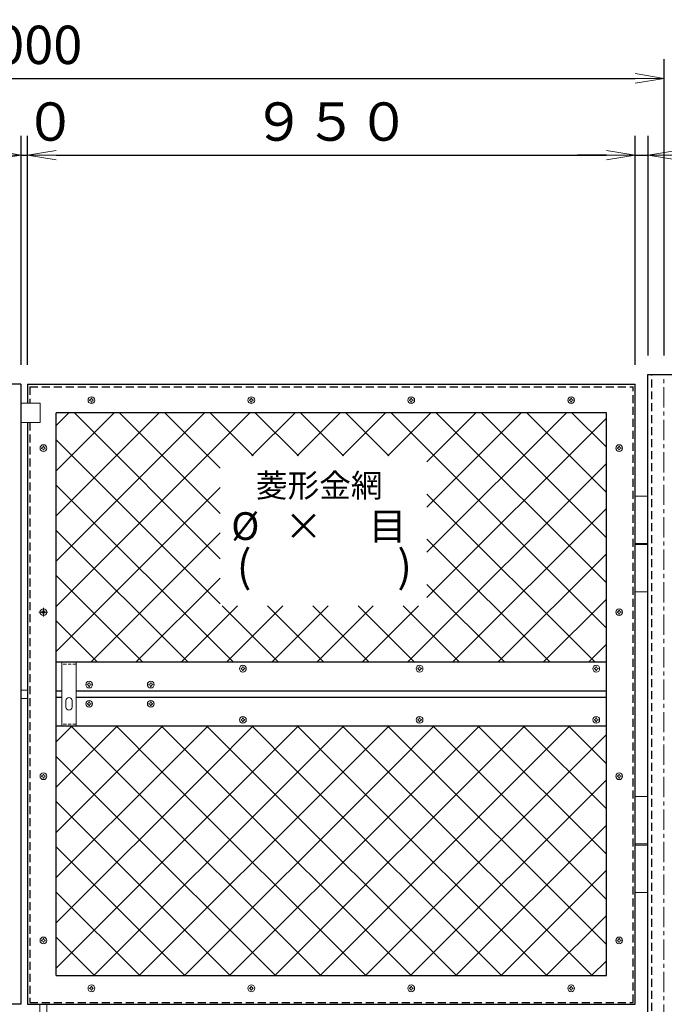
# Model space of a CAD drawing. Units: millimetres. Extents: x 10500 to 21000, y 0 to 7425.
# Drawn here: x 15867 to 16874, y 4113 to 5653 of the extents above; entities that cross this region are included whole.
import ezdxf
from ezdxf.enums import TextEntityAlignment as Align

# ---------------------------------------------------------------- set-up
doc = ezdxf.new("R2010")
doc.units = ezdxf.units.MM
doc.header["$PDMODE"] = 35
doc.linetypes.add('CENTER', pattern=[50.8, 31.75, -6.35, 6.35, -6.35])
doc.linetypes.add('DASHED2', pattern=[0.375, 0.25, -0.125])
for name, color, linetype, lineweight in [('D-BMK', 2, 'CENTER', 13), ('D-STR-DIM', 7, 'Continuous', 13), ('D-STR-TXT', 7, 'Continuous', 13), ('D-STR2', 7, 'Continuous', 13), ('D-STR3', 3, 'Continuous', 13)]:
    doc.layers.add(name, color=color, linetype=linetype, lineweight=lineweight)
doc.layers.add('D-STR1', color=1, linetype='Continuous')
doc.styles.add('Romans', font='romans.shx', dxfattribs={"width": 0.85, "bigfont": 'extfont.shx'})
doc.styles.add('XT', font='txt.shx', dxfattribs={"width": 0.9, "bigfont": 'bigfont'})
doc.dimstyles.new('ISO1', dxfattribs={"dimscale": 15, "dimtxt": 4, "dimasz": 3, "dimexe": 2, "dimexo": 2, "dimgap": 1.5, "dimtad": 1, "dimdec": 0, "dimdsep": 46, "dimtxsty": 'XT', "dimblk": 'DARROWS', "dimcen": -1, "dimclrd": 2, "dimclre": 1, "dimclrt": 3, "dimadec": 0, "dimazin": 0, "dimtfac": 1, "dimtdec": 0, "dimtix": 1, "dimtmove": 0, "dimatfit": 3, "dimldrblk": 'DARROWS', "dimfxl": 1, "dimtvp": 0.875, "dimtolj": 1, "dimarcsym": 0})

# ---------------------------------------------------------------- blocks, each defined once
blk = doc.blocks.new('DARROWS')
at = {"color": 0}
for p, q in [((0, 0), (-0.999999, 0.166666)), ((-0.999999, -0.166666), (0, 0)), ((0, 0), (-0.999122, 0))]:
    blk.add_line(p, q, dxfattribs=at)
blk = doc.blocks.new('*D18')
at = {"layer": 'D-STR-DIM', "color": 0, "lineweight": -2}
for p, q in [((16828.8, 5112.6), (16828.8, 5470.8)), ((16848.8, 5127.6), (16848.8, 5470.8)), ((16783.8, 5440.8), (16738.8, 5440.8)), ((16828.8, 5440.8), (16848.8, 5440.8)), ((16893.8, 5440.8), (17081, 5440.8))]:
    blk.add_line(p, q, dxfattribs=at)
at = {"layer": 'Defpoints', "color": 0}
for p in [(16848.8, 5440.8), (16848.8, 5097.6), (16828.8, 5082.6)]:
    blk.add_point(p, dxfattribs=at)
at = {"layer": 'D-STR-DIM', "color": 0, "lineweight": -2, "xscale": 45, "yscale": 45, "zscale": 45}
blk.add_blockref('DARROWS', (16828.8, 5440.8), dxfattribs=at)
at = {"layer": 'D-STR-DIM', "color": 0, "lineweight": -2, "xscale": 45, "yscale": 45, "zscale": 45, "rotation": 180}
blk.add_blockref('DARROWS', (16848.8, 5440.8), dxfattribs=at)
at = {"layer": 'D-STR-DIM', "color": 0, "insert": (17009.9, 5493.3), "char_height": 60, "attachment_point": 5, "style": 'XT'}
blk.add_mtext('\\A1;２０', dxfattribs=at)
blk = doc.blocks.new('*D19')
at = {"layer": 'D-STR-DIM', "color": 0, "lineweight": -2}
for p, q in [((15878.8, 5112.6), (15878.8, 5470.8)), ((16828.8, 5112.6), (16828.8, 5470.8)), ((15923.8, 5440.8), (16783.8, 5440.8))]:
    blk.add_line(p, q, dxfattribs=at)
at = {"layer": 'Defpoints', "color": 0}
for p in [(16828.8, 5440.8), (15878.8, 5082.6), (16828.8, 5082.6)]:
    blk.add_point(p, dxfattribs=at)
at = {"layer": 'D-STR-DIM', "color": 0, "lineweight": -2, "xscale": 45, "yscale": 45, "zscale": 45, "rotation": 180}
blk.add_blockref('DARROWS', (15878.8, 5440.8), dxfattribs=at)
at = {"layer": 'D-STR-DIM', "color": 0, "lineweight": -2, "xscale": 45, "yscale": 45, "zscale": 45}
blk.add_blockref('DARROWS', (16828.8, 5440.8), dxfattribs=at)
at = {"layer": 'D-STR-DIM', "color": 0, "insert": (16353.8, 5493.3), "char_height": 60, "attachment_point": 5, "style": 'XT'}
blk.add_mtext('\\A1;９５０', dxfattribs=at)
blk = doc.blocks.new('*D20')
at = {"layer": 'D-STR-DIM', "color": 0, "lineweight": -2}
for p, q in [((15868.8, 5112.6), (15868.8, 5470.8)), ((15878.8, 5112.6), (15878.8, 5470.8)), ((15823.8, 5440.8), (15778.8, 5440.8)), ((15868.8, 5440.8), (15878.8, 5440.8)), ((15923.8, 5440.8), (15968.8, 5440.8))]:
    blk.add_line(p, q, dxfattribs=at)
at = {"layer": 'Defpoints', "color": 0}
for p in [(15878.8, 5440.8), (15868.8, 5082.6), (15878.8, 5082.6)]:
    blk.add_point(p, dxfattribs=at)
at = {"layer": 'D-STR-DIM', "color": 0, "lineweight": -2, "xscale": 45, "yscale": 45, "zscale": 45}
blk.add_blockref('DARROWS', (15868.8, 5440.8), dxfattribs=at)
at = {"layer": 'D-STR-DIM', "color": 0, "lineweight": -2, "xscale": 45, "yscale": 45, "zscale": 45, "rotation": 180}
blk.add_blockref('DARROWS', (15878.8, 5440.8), dxfattribs=at)
at = {"layer": 'D-STR-DIM', "color": 0, "insert": (15873.8, 5493.3), "char_height": 60, "attachment_point": 5, "style": 'XT'}
blk.add_mtext('\\A1;１０', dxfattribs=at)
blk = doc.blocks.new('*D21')
at = {"layer": 'D-STR-DIM', "color": 0, "lineweight": -2}
for p, q in [((14918.8, 5112.6), (14918.8, 5470.8)), ((15868.8, 5112.6), (15868.8, 5470.8)), ((14963.8, 5440.8), (15823.8, 5440.8))]:
    blk.add_line(p, q, dxfattribs=at)
at = {"layer": 'Defpoints', "color": 0}
for p in [(15868.8, 5440.8), (14918.8, 5082.6), (15868.8, 5082.6)]:
    blk.add_point(p, dxfattribs=at)
at = {"layer": 'D-STR-DIM', "color": 0, "lineweight": -2, "xscale": 45, "yscale": 45, "zscale": 45, "rotation": 180}
blk.add_blockref('DARROWS', (14918.8, 5440.8), dxfattribs=at)
at = {"layer": 'D-STR-DIM', "color": 0, "lineweight": -2, "xscale": 45, "yscale": 45, "zscale": 45}
blk.add_blockref('DARROWS', (15868.8, 5440.8), dxfattribs=at)
at = {"layer": 'D-STR-DIM', "color": 0, "insert": (15393.8, 5493.3), "char_height": 60, "attachment_point": 5, "style": 'XT'}
blk.add_mtext('\\A1;９５０', dxfattribs=at)
blk = doc.blocks.new('*D26')
at = {"layer": 'D-STR-DIM', "color": 0, "lineweight": -2}
for p, q in [((14873.8, 5127.6), (14873.8, 5590.8)), ((16873.8, 5127.6), (16873.8, 5590.8)), ((14918.8, 5560.8), (16828.8, 5560.8))]:
    blk.add_line(p, q, dxfattribs=at)
at = {"layer": 'Defpoints', "color": 0}
for p in [(16873.8, 5560.8), (14873.8, 5097.6), (16873.8, 5097.6)]:
    blk.add_point(p, dxfattribs=at)
at = {"layer": 'D-STR-DIM', "color": 0, "lineweight": -2, "xscale": 45, "yscale": 45, "zscale": 45, "rotation": 180}
blk.add_blockref('DARROWS', (14873.8, 5560.8), dxfattribs=at)
at = {"layer": 'D-STR-DIM', "color": 0, "lineweight": -2, "xscale": 45, "yscale": 45, "zscale": 45}
blk.add_blockref('DARROWS', (16873.8, 5560.8), dxfattribs=at)
at = {"layer": 'D-STR-DIM', "color": 0, "insert": (15873.8, 5613.3), "char_height": 60, "attachment_point": 5, "style": 'XT'}
blk.add_mtext('\\A1;2000', dxfattribs=at)

msp = doc.modelspace()

# ---------------------------------------------------------------- linework, layer by layer
at = {"layer": 'D-BMK', "linetype": 'CENTER'}
msp.add_line((16873.77, 3877.64), (16873.77, 5097.64), dxfattribs=at)
at = {"layer": 'D-STR1', "linetype": 'Continuous'}
for p, q in [((16848.77, 5097.64), (16898.77, 5097.64)), ((16848.77, 3877.64), (16848.77, 5097.64)), ((15868.77, 5082.64), (14918.77, 5082.64)), ((15868.77, 5082.64), (15868.77, 4112.64)), ((15878.77, 5082.64), (15878.77, 5052.64)), ((15878.77, 5082.64), (16828.77, 5082.64)), ((16828.77, 4112.64), (16828.77, 5082.64)), ((15923.77, 4157.64), (15923.77, 5037.64)), ((16783.77, 5037.64), (15923.77, 5037.64)), ((16783.77, 4157.64), (16783.77, 5037.64)), ((15878.77, 5022.64), (15878.77, 4112.64)), ((16783.77, 4647.64), (15923.77, 4647.64)), ((15932.77, 4602.64), (15923.77, 4602.64)), ((15932.77, 4592.64), (15923.77, 4592.64)), ((16783.77, 4602.64), (15954.77, 4602.64)), ((16783.77, 4592.64), (15954.77, 4592.64)), ((16783.77, 4547.64), (15923.77, 4547.64)), ((15923.77, 4157.64), (16783.77, 4157.64)), ((15868.77, 4112.64), (14918.77, 4112.64)), ((15878.77, 4112.64), (16828.77, 4112.64))]:
    msp.add_line(p, q, dxfattribs=at)
at = {"layer": 'D-STR1', "linetype": 'DASHED2', "ltscale": 50}
for p, q in [((16854.77, 3877.64), (16854.77, 5097.64)), ((15882.77, 5078.64), (15882.77, 5052.64)), ((15882.77, 5078.64), (16825.77, 5078.64)), ((16825.77, 4115.64), (16825.77, 5078.64)), ((15882.77, 5022.64), (15882.77, 4115.64)), ((15882.77, 4115.64), (16825.77, 4115.64))]:
    msp.add_line(p, q, dxfattribs=at)
at = {"layer": 'D-STR2', "linetype": 'Continuous'}
for p, q in [((15923.77, 5017.9), (15943.52, 5037.64)), ((15923.77, 4947.19), (16014.23, 5037.64)), ((15923.77, 4876.48), (16084.94, 5037.64)), ((15923.77, 4805.76), (16155.65, 5037.64)), ((15923.77, 4735.05), (16226.36, 5037.64)), ((16180.19, 4809.62), (15952.17, 5037.64)), ((16180.19, 4880.33), (16022.88, 5037.64)), ((16180.19, 4951.04), (16093.59, 5037.64)), ((16231.58, 4970.36), (16164.3, 5037.64)), ((16229.79, 4970.36), (16297.07, 5037.64)), ((16302.29, 4970.36), (16235.01, 5037.64)), ((16300.5, 4970.36), (16367.78, 5037.64)), ((16373, 4970.36), (16305.72, 5037.64)), ((16371.21, 4970.36), (16438.49, 5037.64)), ((16443.71, 4970.36), (16376.43, 5037.64)), ((16441.92, 4970.36), (16509.2, 5037.64)), ((16783.77, 4701.01), (16447.14, 5037.64)), ((16503.34, 4961.07), (16579.91, 5037.64)), ((16503.34, 4890.36), (16650.62, 5037.64)), ((16503.34, 4819.65), (16721.33, 5037.64)), ((16783.77, 4771.73), (16517.85, 5037.64)), ((16783.77, 4842.44), (16588.57, 5037.64)), ((16783.77, 4913.15), (16659.28, 5037.64)), ((16783.77, 4983.86), (16729.99, 5037.64)), ((16503.34, 4748.94), (16783.77, 5029.37)), ((16180.19, 4738.91), (15923.77, 4995.33)), ((16472.76, 4647.64), (16783.77, 4958.66)), ((16200.75, 4647.64), (15923.77, 4924.62)), ((15923.77, 4664.34), (16180.19, 4920.76)), ((16766.43, 4647.64), (16503.34, 4910.74)), ((16543.47, 4647.64), (16783.77, 4887.95)), ((16130.04, 4647.64), (15923.77, 4853.91)), ((15977.78, 4647.64), (16180.19, 4850.05)), ((16695.72, 4647.64), (16503.34, 4840.03)), ((16614.18, 4647.64), (16783.77, 4817.24)), ((16059.33, 4647.64), (15923.77, 4783.2)), ((16048.49, 4647.64), (16180.19, 4779.34)), ((16625.01, 4647.64), (16503.34, 4769.31)), ((16684.89, 4647.64), (16783.77, 4746.53)), ((16119.2, 4647.64), (16207.26, 4735.7)), ((16271.46, 4647.64), (16183.4, 4735.7)), ((16189.91, 4647.64), (16277.97, 4735.7)), ((16342.17, 4647.64), (16254.12, 4735.7)), ((16260.62, 4647.64), (16348.68, 4735.7)), ((16412.88, 4647.64), (16324.83, 4735.7)), ((16331.33, 4647.64), (16419.39, 4735.7)), ((16483.59, 4647.64), (16395.54, 4735.7)), ((16402.05, 4647.64), (16490.1, 4735.7)), ((16554.3, 4647.64), (16466.25, 4735.7)), ((15988.62, 4647.64), (15923.77, 4712.49)), ((16755.6, 4647.64), (16783.77, 4675.82)), ((15923.77, 4522.92), (15948.49, 4547.64)), ((16015.13, 4479.71), (15947.19, 4547.64)), ((15971.13, 4499.57), (16019.2, 4547.64)), ((16085.43, 4480.12), (16017.9, 4547.64)), ((16022.39, 4480.12), (16089.91, 4547.64)), ((16156.14, 4480.12), (16088.62, 4547.64)), ((16093.1, 4480.12), (16160.62, 4547.64)), ((16226.85, 4480.12), (16159.33, 4547.64)), ((16163.81, 4480.12), (16231.33, 4547.64)), ((16297.56, 4480.12), (16230.04, 4547.64)), ((16234.52, 4480.12), (16302.05, 4547.64)), ((16265.6, 4157.64), (16655.6, 4547.64)), ((16368.27, 4480.12), (16300.75, 4547.64)), ((16305.23, 4480.12), (16372.76, 4547.64)), ((16336.31, 4157.64), (16726.31, 4547.64)), ((16438.98, 4480.12), (16371.46, 4547.64)), ((16375.94, 4480.12), (16443.47, 4547.64)), ((16783.77, 4206.04), (16442.17, 4547.64)), ((16446.65, 4480.12), (16514.18, 4547.64)), ((16454.52, 4417.27), (16584.89, 4547.64)), ((16783.77, 4276.75), (16512.88, 4547.64)), ((16783.77, 4347.46), (16583.59, 4547.64)), ((16783.77, 4418.17), (16654.3, 4547.64)), ((16783.77, 4488.88), (16725.01, 4547.64)), ((16407.02, 4157.64), (16783.77, 4534.39)), ((16015.13, 4409), (15923.77, 4500.35)), ((15923.77, 4452.21), (15971.13, 4499.57)), ((15923.77, 4310.79), (16093.1, 4480.12)), ((15923.77, 4240.08), (16163.81, 4480.12)), ((15923.77, 4169.37), (16234.52, 4480.12)), ((15982.76, 4157.64), (16305.23, 4480.12)), ((15997.01, 4454.74), (16022.39, 4480.12)), ((16337.19, 4157.64), (16015.13, 4479.71)), ((16053.47, 4157.64), (16375.94, 4480.12)), ((16407.9, 4157.64), (16085.43, 4480.12)), ((16124.18, 4157.64), (16446.65, 4480.12)), ((16478.62, 4157.64), (16156.14, 4480.12)), ((16549.33, 4157.64), (16226.85, 4480.12)), ((16620.04, 4157.64), (16297.56, 4480.12)), ((16690.75, 4157.64), (16368.27, 4480.12)), ((16761.46, 4157.64), (16438.98, 4480.12)), ((15923.77, 4381.5), (15997.01, 4454.74)), ((16477.73, 4157.64), (16783.77, 4463.68)), ((16195.77, 4157.64), (15923.77, 4429.64)), ((16266.48, 4157.64), (16015.13, 4409)), ((16194.89, 4157.64), (16454.52, 4417.27)), ((16548.44, 4157.64), (16783.77, 4392.97)), ((16125.06, 4157.64), (15923.77, 4358.93)), ((16619.15, 4157.64), (16783.77, 4322.26)), ((16054.35, 4157.64), (15923.77, 4288.22)), ((16689.86, 4157.64), (16783.77, 4251.55)), ((15983.64, 4157.64), (15923.77, 4217.51)), ((16760.57, 4157.64), (16783.77, 4180.84))]:
    msp.add_line(p, q, dxfattribs=at)
at = {"layer": 'D-STR3'}
for p, q in [((15868.77, 5052.64), (15898.77, 5052.64)), ((15898.77, 5052.64), (15898.77, 5022.64)), ((15975.77, 5057.14), (15975.77, 5058.14)), ((15976.27, 5058.14), (15975.77, 5058.14)), ((15976.27, 5057.14), (15975.77, 5057.14)), ((15975.77, 5057.14), (15976.27, 5057.14)), ((15978.27, 5060.64), (15978.27, 5060.14)), ((15978.27, 5060.64), (15979.27, 5060.64)), ((15978.27, 5055.14), (15978.27, 5054.64)), ((15978.27, 5054.64), (15978.27, 5055.14)), ((15979.27, 5054.64), (15978.27, 5054.64)), ((15979.27, 5060.64), (15979.27, 5060.14)), ((15979.27, 5055.14), (15979.27, 5054.64)), ((15981.77, 5058.14), (15981.27, 5058.14)), ((15981.27, 5057.14), (15981.77, 5057.14)), ((15981.77, 5058.14), (15981.77, 5057.14)), ((16225.77, 5057.14), (16225.77, 5058.14)), ((16226.27, 5058.14), (16225.77, 5058.14)), ((16226.27, 5057.14), (16225.77, 5057.14)), ((16225.77, 5057.14), (16226.27, 5057.14)), ((16228.27, 5060.64), (16228.27, 5060.14)), ((16228.27, 5060.64), (16229.27, 5060.64)), ((16228.27, 5055.14), (16228.27, 5054.64)), ((16228.27, 5054.64), (16228.27, 5055.14)), ((16229.27, 5054.64), (16228.27, 5054.64)), ((16229.27, 5060.64), (16229.27, 5060.14)), ((16229.27, 5055.14), (16229.27, 5054.64)), ((16231.77, 5058.14), (16231.27, 5058.14)), ((16231.27, 5057.14), (16231.77, 5057.14)), ((16231.77, 5058.14), (16231.77, 5057.14)), ((16475.77, 5057.14), (16475.77, 5058.14)), ((16476.27, 5058.14), (16475.77, 5058.14)), ((16476.27, 5057.14), (16475.77, 5057.14)), ((16475.77, 5057.14), (16476.27, 5057.14)), ((16478.27, 5060.64), (16478.27, 5060.14)), ((16478.27, 5060.64), (16479.27, 5060.64)), ((16478.27, 5055.14), (16478.27, 5054.64)), ((16478.27, 5054.64), (16478.27, 5055.14)), ((16479.27, 5054.64), (16478.27, 5054.64)), ((16479.27, 5060.64), (16479.27, 5060.14)), ((16479.27, 5055.14), (16479.27, 5054.64)), ((16481.77, 5058.14), (16481.27, 5058.14)), ((16481.27, 5057.14), (16481.77, 5057.14)), ((16481.77, 5058.14), (16481.77, 5057.14)), ((16725.77, 5057.14), (16725.77, 5058.14)), ((16726.27, 5058.14), (16725.77, 5058.14)), ((16726.27, 5057.14), (16725.77, 5057.14)), ((16725.77, 5057.14), (16726.27, 5057.14)), ((16728.27, 5060.64), (16728.27, 5060.14)), ((16728.27, 5060.64), (16729.27, 5060.64)), ((16728.27, 5055.14), (16728.27, 5054.64)), ((16728.27, 5054.64), (16728.27, 5055.14)), ((16729.27, 5054.64), (16728.27, 5054.64)), ((16729.27, 5060.64), (16729.27, 5060.14)), ((16729.27, 5055.14), (16729.27, 5054.64)), ((16731.77, 5058.14), (16731.27, 5058.14)), ((16731.27, 5057.14), (16731.77, 5057.14)), ((16731.77, 5058.14), (16731.77, 5057.14)), ((15898.77, 5022.64), (15868.77, 5022.64)), ((15900.77, 4982.14), (15900.77, 4983.14)), ((15901.27, 4983.14), (15900.77, 4983.14)), ((15901.27, 4982.14), (15900.77, 4982.14)), ((15900.77, 4982.14), (15901.27, 4982.14)), ((15903.27, 4985.64), (15903.27, 4985.14)), ((15903.27, 4985.64), (15904.27, 4985.64)), ((15903.27, 4980.14), (15903.27, 4979.64)), ((15903.27, 4979.64), (15903.27, 4980.14)), ((15904.27, 4979.64), (15903.27, 4979.64)), ((15904.27, 4985.64), (15904.27, 4985.14)), ((15904.27, 4980.14), (15904.27, 4979.64)), ((15906.77, 4983.14), (15906.27, 4983.14)), ((15906.27, 4982.14), (15906.77, 4982.14)), ((15906.77, 4983.14), (15906.77, 4982.14)), ((16800.77, 4982.14), (16800.77, 4983.14)), ((16801.27, 4983.14), (16800.77, 4983.14)), ((16801.27, 4982.14), (16800.77, 4982.14)), ((16800.77, 4982.14), (16801.27, 4982.14)), ((16803.27, 4985.64), (16803.27, 4985.14)), ((16803.27, 4985.64), (16804.27, 4985.64)), ((16803.27, 4980.14), (16803.27, 4979.64)), ((16803.27, 4979.64), (16803.27, 4980.14)), ((16804.27, 4979.64), (16803.27, 4979.64)), ((16804.27, 4985.64), (16804.27, 4985.14)), ((16804.27, 4980.14), (16804.27, 4979.64)), ((16806.77, 4983.14), (16806.27, 4983.14)), ((16806.27, 4982.14), (16806.77, 4982.14)), ((16806.77, 4983.14), (16806.77, 4982.14)), ((16848.77, 4907.64), (16828.77, 4907.64)), ((16848.77, 4833.64), (16828.77, 4833.64)), ((16828.77, 4831.64), (16848.77, 4831.64)), ((16828.77, 4757.64), (16848.77, 4757.64)), ((15903.27, 4728.98), (15903.27, 4728.48)), ((15903.27, 4728.98), (15904.27, 4728.98)), ((15903.77, 4732.6), (15903.77, 4719.36)), ((15904.27, 4728.98), (15904.27, 4728.48)), ((16803.27, 4728.98), (16803.27, 4728.48)), ((16803.27, 4728.98), (16804.27, 4728.98)), ((16804.27, 4728.98), (16804.27, 4728.48)), ((15910.77, 4725.98), (15896.77, 4725.98)), ((15900.77, 4725.48), (15900.77, 4726.48)), ((15901.27, 4726.48), (15900.77, 4726.48)), ((15901.27, 4725.48), (15900.77, 4725.48)), ((15900.77, 4725.48), (15901.27, 4725.48)), ((15903.27, 4723.48), (15903.27, 4722.98)), ((15903.27, 4722.98), (15903.27, 4723.48)), ((15904.27, 4722.98), (15903.27, 4722.98)), ((15904.27, 4723.48), (15904.27, 4722.98)), ((15906.77, 4726.48), (15906.27, 4726.48)), ((15906.27, 4725.48), (15906.77, 4725.48)), ((15906.77, 4726.48), (15906.77, 4725.48)), ((16800.77, 4725.48), (16800.77, 4726.48)), ((16801.27, 4726.48), (16800.77, 4726.48)), ((16801.27, 4725.48), (16800.77, 4725.48)), ((16800.77, 4725.48), (16801.27, 4725.48)), ((16803.27, 4723.48), (16803.27, 4722.98)), ((16803.27, 4722.98), (16803.27, 4723.48)), ((16804.27, 4722.98), (16803.27, 4722.98)), ((16804.27, 4723.48), (16804.27, 4722.98)), ((16806.77, 4726.48), (16806.27, 4726.48)), ((16806.27, 4725.48), (16806.77, 4725.48)), ((16806.77, 4726.48), (16806.77, 4725.48)), ((15932.77, 4647.64), (15932.77, 4547.64)), ((15954.77, 4647.64), (15932.77, 4647.64)), ((15954.77, 4647.64), (15954.77, 4547.64)), ((16212.71, 4637.14), (16212.71, 4638.14)), ((16213.21, 4638.14), (16212.71, 4638.14)), ((16213.21, 4637.14), (16212.71, 4637.14)), ((16212.71, 4637.14), (16213.21, 4637.14)), ((16215.21, 4640.64), (16215.21, 4640.14)), ((16215.21, 4640.64), (16216.21, 4640.64)), ((16216.21, 4640.64), (16216.21, 4640.14)), ((16218.71, 4638.14), (16218.21, 4638.14)), ((16218.21, 4637.14), (16218.71, 4637.14)), ((16218.71, 4638.14), (16218.71, 4637.14)), ((16488.84, 4637.14), (16488.84, 4638.14)), ((16489.34, 4638.14), (16488.84, 4638.14)), ((16489.34, 4637.14), (16488.84, 4637.14)), ((16488.84, 4637.14), (16489.34, 4637.14)), ((16491.34, 4640.64), (16491.34, 4640.14)), ((16491.34, 4640.64), (16492.34, 4640.64)), ((16492.34, 4640.64), (16492.34, 4640.14)), ((16494.84, 4638.14), (16494.34, 4638.14)), ((16494.34, 4637.14), (16494.84, 4637.14)), ((16494.84, 4638.14), (16494.84, 4637.14)), ((16764.97, 4637.14), (16764.97, 4638.14)), ((16765.47, 4638.14), (16764.97, 4638.14)), ((16765.47, 4637.14), (16764.97, 4637.14)), ((16764.97, 4637.14), (16765.47, 4637.14)), ((16767.47, 4640.64), (16767.47, 4640.14)), ((16767.47, 4640.64), (16768.47, 4640.64)), ((16768.47, 4640.64), (16768.47, 4640.14)), ((16770.97, 4638.14), (16770.47, 4638.14)), ((16770.47, 4637.14), (16770.97, 4637.14)), ((16770.97, 4638.14), (16770.97, 4637.14)), ((16215.21, 4635.14), (16215.21, 4634.64)), ((16215.21, 4634.64), (16215.21, 4635.14)), ((16216.21, 4634.64), (16215.21, 4634.64)), ((16216.21, 4635.14), (16216.21, 4634.64)), ((16491.34, 4635.14), (16491.34, 4634.64)), ((16491.34, 4634.64), (16491.34, 4635.14)), ((16492.34, 4634.64), (16491.34, 4634.64)), ((16492.34, 4635.14), (16492.34, 4634.64)), ((16767.47, 4635.14), (16767.47, 4634.64)), ((16767.47, 4634.64), (16767.47, 4635.14)), ((16768.47, 4634.64), (16767.47, 4634.64)), ((16768.47, 4635.14), (16768.47, 4634.64)), ((15972.35, 4612.14), (15972.35, 4613.14)), ((15972.85, 4613.14), (15972.35, 4613.14)), ((15972.85, 4612.14), (15972.35, 4612.14)), ((15972.35, 4612.14), (15972.85, 4612.14)), ((15974.85, 4615.64), (15974.85, 4615.14)), ((15974.85, 4615.64), (15975.85, 4615.64)), ((15974.85, 4610.14), (15974.85, 4609.64)), ((15974.85, 4609.64), (15974.85, 4610.14)), ((15975.85, 4609.64), (15974.85, 4609.64)), ((15975.85, 4615.64), (15975.85, 4615.14)), ((15975.85, 4610.14), (15975.85, 4609.64)), ((15978.35, 4613.14), (15977.85, 4613.14)), ((15977.85, 4612.14), (15978.35, 4612.14)), ((15978.35, 4613.14), (15978.35, 4612.14)), ((16068.6, 4612.14), (16068.6, 4613.14)), ((16069.1, 4613.14), (16068.6, 4613.14)), ((16069.1, 4612.14), (16068.6, 4612.14)), ((16068.6, 4612.14), (16069.1, 4612.14)), ((16071.1, 4615.64), (16071.1, 4615.14)), ((16071.1, 4615.64), (16072.1, 4615.64)), ((16071.1, 4610.14), (16071.1, 4609.64)), ((16071.1, 4609.64), (16071.1, 4610.14)), ((16072.1, 4609.64), (16071.1, 4609.64)), ((16072.1, 4615.64), (16072.1, 4615.14)), ((16072.1, 4610.14), (16072.1, 4609.64)), ((16074.6, 4613.14), (16074.1, 4613.14)), ((16074.1, 4612.14), (16074.6, 4612.14)), ((16074.6, 4613.14), (16074.6, 4612.14)), ((15878.77, 4604.14), (15868.77, 4604.14)), ((15878.77, 4591.14), (15868.77, 4591.14)), ((15938.77, 4587.64), (15938.77, 4577.64)), ((15948.77, 4587.64), (15948.77, 4577.64)), ((15972.35, 4582.14), (15972.35, 4583.14)), ((15972.85, 4583.14), (15972.35, 4583.14)), ((15972.85, 4582.14), (15972.35, 4582.14)), ((15972.35, 4582.14), (15972.85, 4582.14)), ((15974.85, 4585.64), (15974.85, 4585.14)), ((15974.85, 4585.64), (15975.85, 4585.64)), ((15974.85, 4580.14), (15974.85, 4579.64)), ((15974.85, 4579.64), (15974.85, 4580.14)), ((15975.85, 4579.64), (15974.85, 4579.64)), ((15975.85, 4585.64), (15975.85, 4585.14)), ((15975.85, 4580.14), (15975.85, 4579.64)), ((15978.35, 4583.14), (15977.85, 4583.14)), ((15977.85, 4582.14), (15978.35, 4582.14)), ((15978.35, 4583.14), (15978.35, 4582.14)), ((16068.6, 4582.14), (16068.6, 4583.14)), ((16069.1, 4583.14), (16068.6, 4583.14)), ((16069.1, 4582.14), (16068.6, 4582.14)), ((16068.6, 4582.14), (16069.1, 4582.14)), ((16071.1, 4585.64), (16071.1, 4585.14)), ((16071.1, 4585.64), (16072.1, 4585.64)), ((16071.1, 4580.14), (16071.1, 4579.64)), ((16071.1, 4579.64), (16071.1, 4580.14)), ((16072.1, 4579.64), (16071.1, 4579.64)), ((16072.1, 4585.64), (16072.1, 4585.14)), ((16072.1, 4580.14), (16072.1, 4579.64)), ((16074.6, 4583.14), (16074.1, 4583.14)), ((16074.1, 4582.14), (16074.6, 4582.14)), ((16074.6, 4583.14), (16074.6, 4582.14)), ((16215.21, 4560.64), (16215.21, 4560.14)), ((16215.21, 4560.64), (16216.21, 4560.64)), ((16216.21, 4560.64), (16216.21, 4560.14)), ((16491.34, 4560.64), (16491.34, 4560.14)), ((16491.34, 4560.64), (16492.34, 4560.64)), ((16492.34, 4560.64), (16492.34, 4560.14)), ((16767.47, 4560.64), (16767.47, 4560.14)), ((16767.47, 4560.64), (16768.47, 4560.64)), ((16768.47, 4560.64), (16768.47, 4560.14)), ((15954.77, 4547.64), (15932.77, 4547.64)), ((16212.71, 4557.14), (16212.71, 4558.14)), ((16213.21, 4558.14), (16212.71, 4558.14)), ((16213.21, 4557.14), (16212.71, 4557.14)), ((16212.71, 4557.14), (16213.21, 4557.14)), ((16215.21, 4555.14), (16215.21, 4554.64)), ((16215.21, 4554.64), (16215.21, 4555.14)), ((16216.21, 4554.64), (16215.21, 4554.64)), ((16216.21, 4555.14), (16216.21, 4554.64)), ((16218.71, 4558.14), (16218.21, 4558.14)), ((16218.21, 4557.14), (16218.71, 4557.14)), ((16218.71, 4558.14), (16218.71, 4557.14)), ((16488.84, 4557.14), (16488.84, 4558.14)), ((16489.34, 4558.14), (16488.84, 4558.14)), ((16489.34, 4557.14), (16488.84, 4557.14)), ((16488.84, 4557.14), (16489.34, 4557.14)), ((16491.34, 4555.14), (16491.34, 4554.64)), ((16491.34, 4554.64), (16491.34, 4555.14)), ((16492.34, 4554.64), (16491.34, 4554.64)), ((16492.34, 4555.14), (16492.34, 4554.64)), ((16494.84, 4558.14), (16494.34, 4558.14)), ((16494.34, 4557.14), (16494.84, 4557.14)), ((16494.84, 4558.14), (16494.84, 4557.14)), ((16764.97, 4557.14), (16764.97, 4558.14)), ((16765.47, 4558.14), (16764.97, 4558.14)), ((16765.47, 4557.14), (16764.97, 4557.14)), ((16764.97, 4557.14), (16765.47, 4557.14)), ((16767.47, 4555.14), (16767.47, 4554.64)), ((16767.47, 4554.64), (16767.47, 4555.14)), ((16768.47, 4554.64), (16767.47, 4554.64)), ((16768.47, 4555.14), (16768.47, 4554.64)), ((16770.97, 4558.14), (16770.47, 4558.14)), ((16770.47, 4557.14), (16770.97, 4557.14)), ((16770.97, 4558.14), (16770.97, 4557.14)), ((15900.77, 4468.81), (15900.77, 4469.81)), ((15901.27, 4469.81), (15900.77, 4469.81)), ((15901.27, 4468.81), (15900.77, 4468.81)), ((15900.77, 4468.81), (15901.27, 4468.81)), ((15903.27, 4472.31), (15903.27, 4471.81)), ((15903.27, 4472.31), (15904.27, 4472.31)), ((15903.27, 4466.81), (15903.27, 4466.31)), ((15903.27, 4466.31), (15903.27, 4466.81)), ((15904.27, 4466.31), (15903.27, 4466.31)), ((15904.27, 4472.31), (15904.27, 4471.81)), ((15904.27, 4466.81), (15904.27, 4466.31)), ((15906.77, 4469.81), (15906.27, 4469.81)), ((15906.27, 4468.81), (15906.77, 4468.81)), ((15906.77, 4469.81), (15906.77, 4468.81)), ((16800.77, 4468.81), (16800.77, 4469.81)), ((16801.27, 4469.81), (16800.77, 4469.81)), ((16801.27, 4468.81), (16800.77, 4468.81)), ((16800.77, 4468.81), (16801.27, 4468.81)), ((16803.27, 4472.31), (16803.27, 4471.81)), ((16803.27, 4472.31), (16804.27, 4472.31)), ((16803.27, 4466.81), (16803.27, 4466.31)), ((16803.27, 4466.31), (16803.27, 4466.81)), ((16804.27, 4466.31), (16803.27, 4466.31)), ((16804.27, 4472.31), (16804.27, 4471.81)), ((16804.27, 4466.81), (16804.27, 4466.31)), ((16806.77, 4469.81), (16806.27, 4469.81)), ((16806.27, 4468.81), (16806.77, 4468.81)), ((16806.77, 4469.81), (16806.77, 4468.81)), ((16828.77, 4437.64), (16848.77, 4437.64)), ((16828.77, 4363.64), (16848.77, 4363.64)), ((16848.77, 4361.64), (16828.77, 4361.64)), ((16848.77, 4287.64), (16828.77, 4287.64)), ((15900.77, 4212.14), (15900.77, 4213.14)), ((15901.27, 4213.14), (15900.77, 4213.14)), ((15901.27, 4212.14), (15900.77, 4212.14)), ((15900.77, 4212.14), (15901.27, 4212.14)), ((15903.27, 4215.64), (15903.27, 4215.14)), ((15903.27, 4215.64), (15904.27, 4215.64)), ((15903.27, 4210.14), (15903.27, 4209.64)), ((15903.27, 4209.64), (15903.27, 4210.14)), ((15904.27, 4209.64), (15903.27, 4209.64)), ((15904.27, 4215.64), (15904.27, 4215.14)), ((15904.27, 4210.14), (15904.27, 4209.64)), ((15906.77, 4213.14), (15906.27, 4213.14)), ((15906.27, 4212.14), (15906.77, 4212.14)), ((15906.77, 4213.14), (15906.77, 4212.14)), ((16800.77, 4212.14), (16800.77, 4213.14)), ((16801.27, 4213.14), (16800.77, 4213.14)), ((16801.27, 4212.14), (16800.77, 4212.14)), ((16800.77, 4212.14), (16801.27, 4212.14)), ((16803.27, 4215.64), (16803.27, 4215.14)), ((16803.27, 4215.64), (16804.27, 4215.64)), ((16803.27, 4210.14), (16803.27, 4209.64)), ((16803.27, 4209.64), (16803.27, 4210.14)), ((16804.27, 4209.64), (16803.27, 4209.64)), ((16804.27, 4215.64), (16804.27, 4215.14)), ((16804.27, 4210.14), (16804.27, 4209.64)), ((16806.77, 4213.14), (16806.27, 4213.14)), ((16806.27, 4212.14), (16806.77, 4212.14)), ((16806.77, 4213.14), (16806.77, 4212.14)), ((15975.77, 4137.14), (15975.77, 4138.14)), ((15976.27, 4138.14), (15975.77, 4138.14)), ((15976.27, 4137.14), (15975.77, 4137.14)), ((15975.77, 4137.14), (15976.27, 4137.14)), ((15978.27, 4140.64), (15978.27, 4140.14)), ((15978.27, 4140.64), (15979.27, 4140.64)), ((15978.27, 4135.14), (15978.27, 4134.64)), ((15978.27, 4134.64), (15978.27, 4135.14)), ((15979.27, 4134.64), (15978.27, 4134.64)), ((15979.27, 4140.64), (15979.27, 4140.14)), ((15979.27, 4135.14), (15979.27, 4134.64)), ((15981.77, 4138.14), (15981.27, 4138.14)), ((15981.27, 4137.14), (15981.77, 4137.14)), ((15981.77, 4138.14), (15981.77, 4137.14)), ((16225.77, 4137.14), (16225.77, 4138.14)), ((16226.27, 4138.14), (16225.77, 4138.14)), ((16226.27, 4137.14), (16225.77, 4137.14)), ((16225.77, 4137.14), (16226.27, 4137.14)), ((16228.27, 4140.64), (16228.27, 4140.14)), ((16228.27, 4140.64), (16229.27, 4140.64)), ((16228.27, 4135.14), (16228.27, 4134.64)), ((16228.27, 4134.64), (16228.27, 4135.14)), ((16229.27, 4134.64), (16228.27, 4134.64)), ((16229.27, 4140.64), (16229.27, 4140.14)), ((16229.27, 4135.14), (16229.27, 4134.64)), ((16231.77, 4138.14), (16231.27, 4138.14)), ((16231.27, 4137.14), (16231.77, 4137.14)), ((16231.77, 4138.14), (16231.77, 4137.14)), ((16475.77, 4137.14), (16475.77, 4138.14)), ((16476.27, 4138.14), (16475.77, 4138.14)), ((16476.27, 4137.14), (16475.77, 4137.14)), ((16475.77, 4137.14), (16476.27, 4137.14)), ((16478.27, 4140.64), (16478.27, 4140.14)), ((16478.27, 4140.64), (16479.27, 4140.64)), ((16478.27, 4135.14), (16478.27, 4134.64)), ((16478.27, 4134.64), (16478.27, 4135.14)), ((16479.27, 4134.64), (16478.27, 4134.64)), ((16479.27, 4140.64), (16479.27, 4140.14)), ((16479.27, 4135.14), (16479.27, 4134.64)), ((16481.77, 4138.14), (16481.27, 4138.14)), ((16481.27, 4137.14), (16481.77, 4137.14)), ((16481.77, 4138.14), (16481.77, 4137.14)), ((16725.77, 4137.14), (16725.77, 4138.14)), ((16726.27, 4138.14), (16725.77, 4138.14)), ((16726.27, 4137.14), (16725.77, 4137.14)), ((16725.77, 4137.14), (16726.27, 4137.14)), ((16728.27, 4140.64), (16728.27, 4140.14)), ((16728.27, 4140.64), (16729.27, 4140.64)), ((16728.27, 4135.14), (16728.27, 4134.64)), ((16728.27, 4134.64), (16728.27, 4135.14)), ((16729.27, 4134.64), (16728.27, 4134.64)), ((16729.27, 4140.64), (16729.27, 4140.14)), ((16729.27, 4135.14), (16729.27, 4134.64)), ((16731.77, 4138.14), (16731.27, 4138.14)), ((16731.27, 4137.14), (16731.77, 4137.14)), ((16731.77, 4138.14), (16731.77, 4137.14)), ((15898.3, 4112.64), (15898.3, 4052.64)), ((15909.25, 4112.64), (15909.25, 4052.64))]:
    msp.add_line(p, q, dxfattribs=at)
at = {"layer": 'D-STR3', "linetype": 'DASHED2', "ltscale": 20}
for p, q in [((15954.77, 4644.64), (15932.77, 4644.64)), ((15954.77, 4550.64), (15932.77, 4550.64))]:
    msp.add_line(p, q, dxfattribs=at)
at = {"layer": 'D-STR3'}
for centre in [(15978.77, 5057.64), (16228.77, 5057.64), (16478.77, 5057.64), (16728.77, 5057.64), (15903.77, 4982.64), (16803.77, 4982.64), (15903.77, 4725.98), (16803.77, 4725.98), (16215.71, 4637.64), (16491.84, 4637.64), (16767.97, 4637.64), (15975.35, 4612.64), (16071.6, 4612.64), (15975.35, 4582.64), (16071.6, 4582.64), (16215.71, 4557.64), (16491.84, 4557.64), (16767.97, 4557.64), (15903.77, 4469.31), (16803.77, 4469.31), (15903.77, 4212.64), (16803.77, 4212.64), (15978.77, 4137.64), (16228.77, 4137.64), (16478.77, 4137.64), (16728.77, 4137.64)]:
    msp.add_circle(centre, 5.25, dxfattribs=at)
for centre, radius, start, end in [((15976.27, 5060.14), 2, 270, 0), ((15976.27, 5055.14), 2, 0, 90), ((15981.27, 5060.14), 2, 180, 270), ((15981.27, 5055.14), 2, 90, 180), ((16226.27, 5060.14), 2, 270, 0), ((16226.27, 5055.14), 2, 0, 90), ((16231.27, 5060.14), 2, 180, 270), ((16231.27, 5055.14), 2, 90, 180), ((16476.27, 5060.14), 2, 270, 0), ((16476.27, 5055.14), 2, 0, 90), ((16481.27, 5060.14), 2, 180, 270), ((16481.27, 5055.14), 2, 90, 180), ((16726.27, 5060.14), 2, 270, 0), ((16726.27, 5055.14), 2, 0, 90), ((16731.27, 5060.14), 2, 180, 270), ((16731.27, 5055.14), 2, 90, 180), ((15901.27, 4985.14), 2, 270, 0), ((15901.27, 4980.14), 2, 0, 90), ((15906.27, 4985.14), 2, 180, 270), ((15906.27, 4980.14), 2, 90, 180), ((16801.27, 4985.14), 2, 270, 0), ((16801.27, 4980.14), 2, 0, 90), ((16806.27, 4985.14), 2, 180, 270), ((16806.27, 4980.14), 2, 90, 180), ((15901.27, 4728.48), 2, 270, 0), ((15906.27, 4728.48), 2, 180, 270), ((16801.27, 4728.48), 2, 270, 0), ((16806.27, 4728.48), 2, 180, 270), ((15901.27, 4723.48), 2, 0, 90), ((15906.27, 4723.48), 2, 90, 180), ((16801.27, 4723.48), 2, 0, 90), ((16806.27, 4723.48), 2, 90, 180), ((16213.21, 4640.14), 2, 270, 0), ((16213.21, 4635.14), 2, 0, 90), ((16218.21, 4640.14), 2, 180, 270), ((16218.21, 4635.14), 2, 90, 180), ((16489.34, 4640.14), 2, 270, 0), ((16489.34, 4635.14), 2, 0, 90), ((16494.34, 4640.14), 2, 180, 270), ((16494.34, 4635.14), 2, 90, 180), ((16765.47, 4640.14), 2, 270, 0), ((16765.47, 4635.14), 2, 0, 90), ((16770.47, 4640.14), 2, 180, 270), ((16770.47, 4635.14), 2, 90, 180), ((15972.85, 4615.14), 2, 270, 0), ((15972.85, 4610.14), 2, 0, 90), ((15977.85, 4615.14), 2, 180, 270), ((15977.85, 4610.14), 2, 90, 180), ((16069.1, 4615.14), 2, 270, 0), ((16069.1, 4610.14), 2, 0, 90), ((16074.1, 4615.14), 2, 180, 270), ((16074.1, 4610.14), 2, 90, 180), ((15943.77, 4587.64), 5, 0, 180), ((15943.77, 4577.64), 5, 180, 0), ((15972.85, 4585.14), 2, 270, 0), ((15972.85, 4580.14), 2, 0, 90), ((15977.85, 4585.14), 2, 180, 270), ((15977.85, 4580.14), 2, 90, 180), ((16069.1, 4585.14), 2, 270, 0), ((16069.1, 4580.14), 2, 0, 90), ((16074.1, 4585.14), 2, 180, 270), ((16074.1, 4580.14), 2, 90, 180), ((16213.21, 4560.14), 2, 270, 0), ((16218.21, 4560.14), 2, 180, 270), ((16489.34, 4560.14), 2, 270, 0), ((16494.34, 4560.14), 2, 180, 270), ((16765.47, 4560.14), 2, 270, 0), ((16770.47, 4560.14), 2, 180, 270), ((16213.21, 4555.14), 2, 0, 90), ((16218.21, 4555.14), 2, 90, 180), ((16489.34, 4555.14), 2, 0, 90), ((16494.34, 4555.14), 2, 90, 180), ((16765.47, 4555.14), 2, 0, 90), ((16770.47, 4555.14), 2, 90, 180), ((15901.27, 4471.81), 2, 270, 0), ((15901.27, 4466.81), 2, 0, 90), ((15906.27, 4471.81), 2, 180, 270), ((15906.27, 4466.81), 2, 90, 180), ((16801.27, 4471.81), 2, 270, 0), ((16801.27, 4466.81), 2, 0, 90), ((16806.27, 4471.81), 2, 180, 270), ((16806.27, 4466.81), 2, 90, 180), ((15901.27, 4215.14), 2, 270, 0), ((15901.27, 4210.14), 2, 0, 90), ((15906.27, 4215.14), 2, 180, 270), ((15906.27, 4210.14), 2, 90, 180), ((16801.27, 4215.14), 2, 270, 0), ((16801.27, 4210.14), 2, 0, 90), ((16806.27, 4215.14), 2, 180, 270), ((16806.27, 4210.14), 2, 90, 180), ((15976.27, 4140.14), 2, 270, 0), ((15976.27, 4135.14), 2, 0, 90), ((15981.27, 4140.14), 2, 180, 270), ((15981.27, 4135.14), 2, 90, 180), ((16226.27, 4140.14), 2, 270, 0), ((16226.27, 4135.14), 2, 0, 90), ((16231.27, 4140.14), 2, 180, 270), ((16231.27, 4135.14), 2, 90, 180), ((16476.27, 4140.14), 2, 270, 0), ((16476.27, 4135.14), 2, 0, 90), ((16481.27, 4140.14), 2, 180, 270), ((16481.27, 4135.14), 2, 90, 180), ((16726.27, 4140.14), 2, 270, 0), ((16726.27, 4135.14), 2, 0, 90), ((16731.27, 4140.14), 2, 180, 270), ((16731.27, 4135.14), 2, 90, 180)]:
    msp.add_arc(centre, radius, start, end, dxfattribs=at)

# ---------------------------------------------------------------- texts
at = {"layer": 'D-STR-TXT', "linetype": 'Continuous', "style": 'Romans', "width": 0.942857}
for s, height, p, p2 in [('菱形金網', 46.324, (16235.91, 4905.99), (16433.91, 4905.99)), ('%%c   ×\u3000 目', 44.633, (16197.43, 4839), (16471.16, 4839)), ('(               )', 28.624, (16206.08, 4773.12), (16479.82, 4773.12))]:
    msp.add_text(s, height=height, dxfattribs=at).set_placement(p, p2, align=Align.ALIGNED)

# ---------------------------------------------------------------- dimensions: what is measured, and where the dimension line sits
at = {"layer": 'D-STR-DIM'}
dim = msp.add_linear_dim(base=(16873.77, 5560.8), p1=(14873.77, 5097.64), p2=(16873.77, 5097.64), dimstyle='ISO1', override={"dimclrd": 0, "dimclre": 0, "dimclrt": 0}, dxfattribs=at)
dim.commit()
dim.dimension.update_dxf_attribs({"geometry": '*D26', "text_midpoint": (15873.77, 5613.3)})
for base, p1, p2, text, picture, middle in [((15868.77, 5440.8), (14918.77, 5082.64), (15868.77, 5082.64), '９５０', '*D21', (15393.77, 5493.3)), ((15878.77, 5440.8), (15868.77, 5082.64), (15878.77, 5082.64), '１０', '*D20', (15873.77, 5493.3)), ((16828.77, 5440.8), (15878.77, 5082.64), (16828.77, 5082.64), '９５０', '*D19', (16353.77, 5493.3))]:
    dim = msp.add_linear_dim(base=base, p1=p1, p2=p2, text=text, dimstyle='ISO1', override={"dimclrd": 0, "dimclre": 0, "dimclrt": 0}, dxfattribs=at)
    dim.commit()
    dim.dimension.update_dxf_attribs({"geometry": picture, "text_midpoint": middle})
dim = msp.add_linear_dim(base=(16848.77, 5440.8), p1=(16828.77, 5082.64), p2=(16848.77, 5097.64), text='２０', dimstyle='ISO1', override={"dimclrd": 0, "dimclre": 0, "dimclrt": 0}, dxfattribs=at)
dim.commit()
dim.dimension.update_dxf_attribs({"geometry": '*D18', "text_midpoint": (17009.87, 5440.8), "dimtype": 160})

doc.saveas('drawing.dxf')
